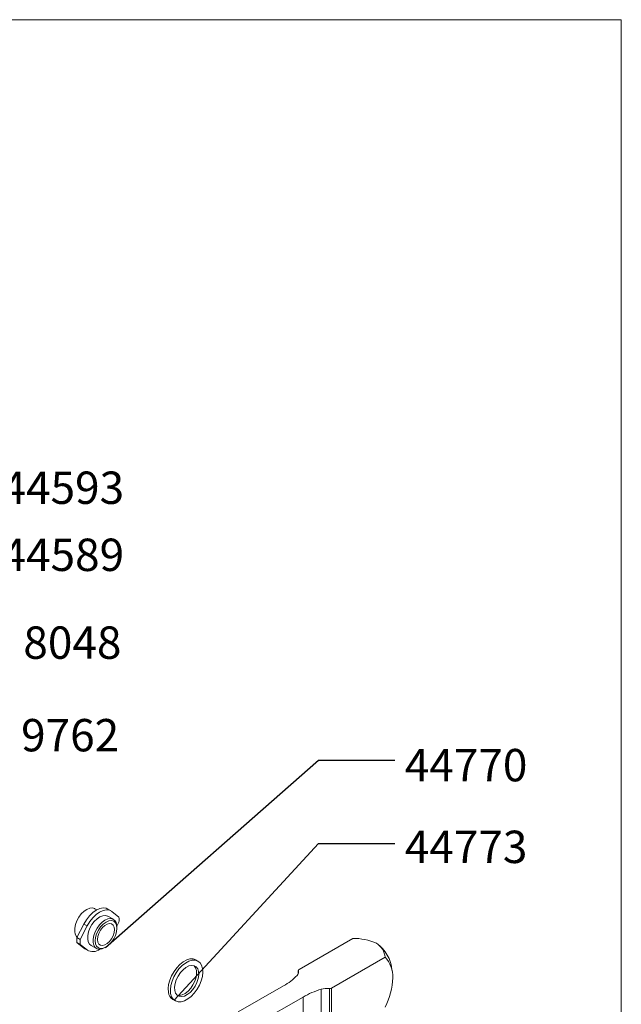
# Paper-space layout 'Exploded' of a CAD drawing. Units: inches. Extents: x 1.9 to 40.6, y 1.2 to 53.8.
# Drawn here: x 31 to 40.6, y 37.9 to 53.8 of the extents above; entities that cross this region are included whole.
import ezdxf

# ---------------------------------------------------------------- set-up
doc = ezdxf.new("R2010")
doc.units = ezdxf.units.IN
doc.header["$MEASUREMENT"] = 0
doc.layers.add('SLD-0', color=179, linetype='Continuous')
doc.styles.add('SLDTEXTSTYLE0', font='TXT', dxfattribs={"width": 0.75})
doc.dimstyles.new('SLDDIMSTYLE0', dxfattribs={"dimtxt": 0, "dimasz": 0.65, "dimexe": 0, "dimexo": 0.0625, "dimgap": 0, "dimtad": 0, "dimtih": 1, "dimtoh": 1, "dimdec": 0, "dimrnd": 1e-09, "dimzin": 0, "dimdsep": 46, "dimlunit": 5, "dimtxsty": 'Standard', "dimblk1": 'NONE', "dimblk2": 'NONE', "dimsah": 1, "dimcen": 0.09, "dimadec": 0, "dimazin": 0, "dimtfac": 0.65, "dimtdec": 0, "dimtofl": 0, "dimtmove": 0, "dimatfit": 3, "dimldrblk": 'NONE', "dimfxl": 0, "dimfrac": 2, "dimtolj": 1, "dimtzin": 0, "dimarcsym": 0})

# ---------------------------------------------------------------- blocks, each defined once
blk = doc.blocks.new('_NONE')

psp = doc.layouts.new('Exploded')

# ---------------------------------------------------------------- linework, layer by layer
at = {"color": 7, "linetype": 'Continuous', "lineweight": 0, "ltscale": 5}
for p in [(1.875, 53.75), (40.625, 1.25)]:
    psp.add_line(p, (40.625, 53.75), dxfattribs=at)
at = {"color": 7, "linetype": 'Continuous', "lineweight": 15, "ltscale": 5}
for p, q in [((32.192, 39.429), (32.161, 39.447)), ((32.419, 39.411), (32.367, 39.441)), ((32.457, 39.276), (32.37, 39.326)), ((32.434, 39.401), (32.546, 39.312)), ((31.871, 38.983), (31.982, 39.2)), ((31.923, 38.953), (32.034, 39.17)), ((32.034, 39.17), (31.982, 39.2)), ((32.546, 39.231), (32.512, 39.166)), ((32.513, 39.132), (32.513, 39.152)), ((31.923, 38.953), (31.871, 38.983)), ((31.923, 38.871), (31.871, 38.902)), ((31.982, 38.813), (31.871, 38.902)), ((32.034, 38.783), (31.923, 38.871)), ((32.034, 38.783), (31.982, 38.813)), ((31.998, 38.802), (31.982, 38.813)), ((32.099, 38.857), (32.186, 38.807)), ((32.321, 38.82), (32.339, 38.83)), ((36.306, 38.969), (35.443, 38.471)), ((31.998, 38.802), (32.05, 38.772)), ((35.965, 38.17), (36.828, 38.668)), ((33.819, 38.603), (33.784, 38.623)), ((35.431, 38.455), (35.431, 38.405)), ((35.443, 38.471), (35.443, 38.471)), ((34.463, 37.785), (35.194, 38.207)), ((34.777, 37.604), (35.507, 38.026)), ((35.507, 38.026), (35.507, 37.222)), ((35.797, 38.151), (35.797, 37.348)), ((35.93, 38.163), (35.93, 37.36)), ((35.965, 38.169), (35.965, 38.17)), ((35.965, 37.768), (35.965, 38.17)), ((33.415, 37.984), (33.45, 37.964))]:
    psp.add_line(p, q, dxfattribs=at)
at = {"color": 8, "linetype": 'Continuous', "lineweight": 15, "ltscale": 5}
psp.add_line((35.432, 38.451), (35.432, 38.407), dxfattribs=at)
at = {"color": 7, "linetype": 'Continuous', "lineweight": 15, "ltscale": 5, "flags": 128}
for points in [[(32.161, 39.447), (32.156, 39.449), (32.119, 39.459), (32.076, 39.455), (32.031, 39.436), (31.985, 39.405), (31.941, 39.362), (31.903, 39.31), (31.871, 39.253), (31.849, 39.194), (31.836, 39.135), (31.835, 39.081), (31.845, 39.035), (31.865, 38.999), (31.874, 38.989)], [(31.982, 39.2), (32.023, 39.269), (32.072, 39.331), (32.126, 39.383), (32.182, 39.423), (32.239, 39.449), (32.293, 39.459), (32.341, 39.453), (32.367, 39.441)], [(32.034, 39.17), (32.076, 39.239), (32.124, 39.301), (32.178, 39.353), (32.234, 39.393), (32.291, 39.418), (32.345, 39.428), (32.393, 39.422), (32.434, 39.401)], [(32.099, 38.857), (32.074, 38.878), (32.054, 38.915), (32.044, 38.961), (32.045, 39.015), (32.057, 39.073), (32.08, 39.133), (32.111, 39.19), (32.15, 39.241), (32.194, 39.284), (32.24, 39.316), (32.285, 39.334), (32.328, 39.338), (32.365, 39.329), (32.37, 39.326)], [(32.321, 39.262), (32.367, 39.282), (32.41, 39.288), (32.448, 39.28), (32.479, 39.258), (32.5, 39.223), (32.511, 39.178), (32.513, 39.152)], [(32.321, 38.82), (32.321, 38.82), (32.276, 38.8), (32.232, 38.794), (32.195, 38.803), (32.164, 38.825), (32.142, 38.86), (32.131, 38.905), (32.131, 38.958), (32.142, 39.016), (32.164, 39.076), (32.195, 39.134), (32.232, 39.186), (32.276, 39.23), (32.321, 39.262)], [(32.339, 39.232), (32.294, 39.199), (32.252, 39.155), (32.216, 39.102), (32.188, 39.045), (32.171, 38.986), (32.165, 38.931), (32.171, 38.882), (32.188, 38.844), (32.216, 38.818), (32.252, 38.807), (32.294, 38.811), (32.339, 38.83), (32.384, 38.863), (32.426, 38.908), (32.462, 38.96), (32.489, 39.018), (32.507, 39.076), (32.513, 39.132), (32.507, 39.18), (32.489, 39.219), (32.462, 39.244), (32.426, 39.256), (32.384, 39.251), (32.339, 39.232)], [(32.477, 39.111), (32.471, 39.152), (32.455, 39.184), (32.429, 39.204), (32.396, 39.209), (32.358, 39.2), (32.319, 39.178), (32.282, 39.143), (32.249, 39.1), (32.223, 39.05), (32.207, 39), (32.201, 38.952), (32.207, 38.91), (32.223, 38.878), (32.249, 38.859), (32.282, 38.854), (32.319, 38.863), (32.358, 38.885), (32.396, 38.92), (32.429, 38.963), (32.455, 39.012), (32.471, 39.063), (32.477, 39.111)], [(33.343, 38.102), (33.339, 38.163), (33.346, 38.229), (33.365, 38.299), (33.394, 38.369), (33.432, 38.437), (33.477, 38.498), (33.527, 38.551), (33.581, 38.593), (33.636, 38.623), (33.689, 38.638), (33.738, 38.639), (33.781, 38.625), (33.784, 38.623)], [(33.378, 38.082), (33.374, 38.142), (33.381, 38.209), (33.4, 38.279), (33.429, 38.349), (33.466, 38.416), (33.512, 38.478), (33.562, 38.531), (33.616, 38.573), (33.67, 38.602), (33.723, 38.618), (33.772, 38.619), (33.815, 38.605), (33.851, 38.577), (33.876, 38.536), (33.892, 38.485), (33.896, 38.424), (33.888, 38.357), (33.87, 38.287), (33.841, 38.217), (33.803, 38.15), (33.758, 38.089), (33.707, 38.036), (33.654, 37.994), (33.599, 37.964), (33.546, 37.949), (33.497, 37.948), (33.454, 37.962), (33.419, 37.989), (33.393, 38.03), (33.378, 38.082)], [(33.443, 38.133), (33.44, 38.186), (33.449, 38.244), (33.468, 38.304), (33.497, 38.364), (33.535, 38.419), (33.577, 38.465), (33.624, 38.502), (33.671, 38.525), (33.715, 38.535), (33.755, 38.53), (33.789, 38.51), (33.813, 38.478), (33.827, 38.434), (33.829, 38.381), (33.82, 38.323), (33.801, 38.262), (33.772, 38.203), (33.735, 38.148), (33.692, 38.101), (33.646, 38.065), (33.599, 38.041), (33.554, 38.032), (33.514, 38.037), (33.481, 38.056), (33.457, 38.089), (33.443, 38.133)], [(33.754, 38.53), (33.778, 38.498), (33.792, 38.454), (33.794, 38.401), (33.786, 38.343), (33.766, 38.282), (33.737, 38.223), (33.7, 38.168), (33.657, 38.121), (33.611, 38.085), (33.564, 38.061), (33.519, 38.052), (33.481, 38.057)]]:
    psp.add_lwpolyline(points, dxfattribs=at)
at = {"color": 7, "linetype": 'Continuous', "lineweight": 15, "ltscale": 25}
for centre, radius, start, end in [((32.131, 39.271), 0.417, 354.4149, 5.5851), ((32.286, 38.942), 0.417, 174.4149, 185.5851), ((32.338, 38.912), 0.417, 174.4149, 185.5851), ((36.32, 38.066), 0.903, 65.8063, 90.9257), ((36.511, 38.626), 0.319, 7.5767, 55.8387), ((36.337, 38.402), 0.603, 5.1976, 54.0819), ((32.129, 38.942), 0.186, 239.341, 307.2723), ((36.468, 38.345), 0.483, 359.1375, 41.935), ((34.723, 39.044), 0.961, 299.387, 315.8083), ((35.361, 38.429), 0.0743, 312.7783, 17.2341), ((35.449, 38.455), 0.0174, 111.5953, 192.7981), ((35.782, 38.39), 1.171, 333.2839, 357.4064), ((33.503, 38.119), 0.161, 185.9509, 236.9938), ((36.23, 36.753), 1.464, 107.2076, 119.5969), ((35.892, 37.84), 0.325, 83.2945, 106.9068), ((35.938, 38.221), 0.0584, 262.4292, 297.5048)]:
    psp.add_arc(centre, radius, start, end, dxfattribs=at)

# ---------------------------------------------------------------- texts
at = {"layer": 'SLD-0', "ltscale": 5, "char_height": 0.5208, "attachment_point": 1, "style": 'SLDTEXTSTYLE0'}
for s, insert in [('44593', (30.658, 46.48)), ('44589', (30.658, 45.401)), ('8048', (31.009, 43.988)), ('9762', (30.973, 42.499)), ('44770', (37.143, 42.017)), ('44773', (37.143, 40.702))]:
    psp.add_mtext(s, dxfattribs=dict(at, insert=insert))

# ---------------------------------------------------------------- leaders
at = {"layer": 'SLD-0', "ltscale": 5, "has_arrowhead": 0}
for points in [[(32.33, 38.825), (35.754, 41.834), (36.984, 41.834)], [(33.433, 37.974), (35.754, 40.498), (36.984, 40.498)]]:
    psp.add_leader(points, dimstyle='SLDDIMSTYLE0', dxfattribs=at)

doc.saveas('drawing.dxf')
